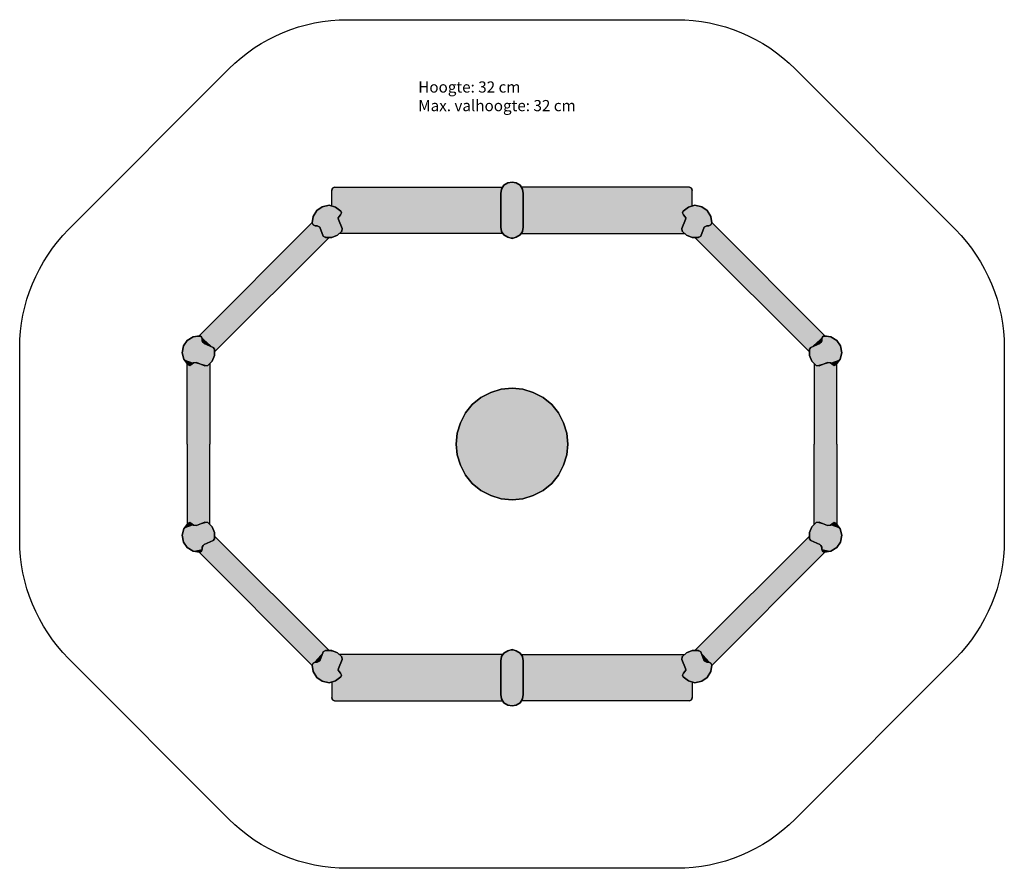
# Model space of a CAD drawing. Extents: x 0 to 8814, y 0 to 7600.
import ezdxf

# ---------------------------------------------------------------- set-up
doc = ezdxf.new("R2010")
doc.units = 0
doc.layers.get('DEFPOINTS').update_dxf_attribs({"linetype": 'CONTINUOUS'})
for name, color, linetype in [('HATCH', 7, 'CONTINUOUS'), ('OBJECT', 7, 'CONTINUOUS'), ('TEKST', 7, 'CONTINUOUS')]:
    doc.layers.add(name, color=color, linetype=linetype)

# ---------------------------------------------------------------- blocks, each defined once
blk = doc.blocks.new('*U11')
at = {"layer": 'HATCH', "color": 1, "linetype": 'CONTINUOUS'}
for points in [[(2800, 6089.7), (2793.1, 6072.4), (4313.8, 6082.8)], [(4313.8, 6082.8), (2793.1, 6072.4), (4306.9, 6044.8)], [(2817.2, 6100), (2800, 6089.7), (4313.8, 6082.8)], [(2817.2, 6100), (4324.1, 6100), (4279.3, 6100)], [(4324.1, 6100), (2817.2, 6100), (4313.8, 6082.8)], [(6013.8, 6089.7), (4534.5, 6100), (4489.7, 6100)], [(4489.7, 6100), (4500, 6082.8), (6013.8, 6089.7)], [(6013.8, 6089.7), (4500, 6082.8), (6020.7, 6072.4)], [(4500, 6082.8), (4506.9, 6044.8), (6020.7, 6072.4)], [(6013.8, 6089.7), (5996.6, 6100), (4534.5, 6100)], [(2793.1, 6072.4), (2793.1, 5930.8), (4306.9, 6044.8)], [(4306.9, 6044.8), (2793.1, 5930.8), (4306.9, 5741.4)], [(6020.7, 6072.4), (4506.9, 6044.8), (6020.7, 5930.8)], [(4506.9, 6044.8), (4506.9, 6041.4), (6020.7, 5930.8)], [(4506.9, 6041.4), (4506.9, 5741.4), (6020.7, 5930.8)], [(2793.1, 5930.8), (2827.6, 5920.7), (4306.9, 5741.4)], [(2827.6, 5920.7), (2875.9, 5886.2), (4306.9, 5741.4)], [(6020.7, 5930.8), (4506.9, 5741.4), (5986.2, 5920.7)], [(5986.2, 5920.7), (4506.9, 5741.4), (5937.9, 5886.2)], [(2858.6, 5837.9), (2851.7, 5824.1), (4306.9, 5741.4)], [(2851.7, 5824.1), (2855.2, 5810.3), (4306.9, 5741.4)], [(2872.4, 5851.7), (2858.6, 5837.9), (4306.9, 5741.4)], [(2879.3, 5869), (2872.4, 5851.7), (4306.9, 5741.4)], [(2875.9, 5886.2), (2879.3, 5869), (4306.9, 5741.4)], [(5937.9, 5886.2), (4506.9, 5741.4), (5934.5, 5869)], [(5934.5, 5869), (4506.9, 5741.4), (5941.4, 5851.7)], [(5941.4, 5851.7), (4506.9, 5741.4), (5955.2, 5837.9)], [(5955.2, 5837.9), (4506.9, 5741.4), (5962.1, 5824.1)], [(5962.1, 5824.1), (4506.9, 5741.4), (5958.6, 5810.3)], [(2616, 5781.4), (1609.8, 4772), (2627.6, 5762.1)], [(2627.6, 5762.1), (1609.8, 4772), (2644.8, 5755.2)], [(2662.1, 5755.2), (1609.8, 4772), (2686.2, 5741.4)], [(1609.8, 4772), (2662.1, 5755.2), (2644.8, 5755.2)], [(2686.2, 5741.4), (1609.8, 4772), (2717.2, 5662.1)], [(2855.2, 5810.3), (2886.2, 5731), (4306.9, 5741.4)], [(2886.2, 5731), (2882.8, 5706.9), (4313.8, 5703.4)], [(4306.9, 5741.4), (2886.2, 5731), (4313.8, 5703.4)], [(4506.9, 5741.4), (4500, 5703.4), (5927.6, 5731)], [(5927.6, 5731), (4500, 5703.4), (5931, 5706.9)], [(5958.6, 5810.3), (4506.9, 5741.4), (5927.6, 5731)], [(6127.6, 5741.4), (6096.6, 5662.1), (7204, 4772)], [(6151.7, 5755.2), (6127.6, 5741.4), (7204, 4772)], [(6169, 5755.2), (6151.7, 5755.2), (7204, 4772)], [(6186.2, 5762.1), (6169, 5755.2), (7204, 4772)], [(6197.8, 5781.4), (6186.2, 5762.1), (7204, 4772)], [(2717.2, 5662.1), (1609.8, 4772), (2737.9, 5648.3)], [(2769, 5648.3), (1609.8, 4772), (1627.6, 4758.6)], [(1609.8, 4772), (2769, 5648.3), (2737.9, 5648.3)], [(2769, 5648.3), (1627.6, 4758.6), (1731, 4665.5)], [(2769, 5648.3), (1731, 4665.5), (1744.8, 4648.3)], [(2769, 5648.3), (1744.8, 4648.3), (1744.8, 4624.1)], [(2882.8, 5706.9), (2862.1, 5686.2), (4313.8, 5703.4)], [(4313.8, 5703.4), (2862.1, 5686.2), (4325.3, 5686.2)], [(4500, 5703.4), (4488.5, 5686.2), (5951.7, 5686.2)], [(5931, 5706.9), (4500, 5703.4), (5951.7, 5686.2)], [(6044.8, 5648.3), (7186.2, 4758.6), (7204, 4772)], [(6044.8, 5648.3), (7082.8, 4665.5), (7186.2, 4758.6)], [(6044.8, 5648.3), (7069, 4648.3), (7082.8, 4665.5)], [(6044.8, 5648.3), (7069, 4624.1), (7069, 4648.3)], [(7204, 4772), (6075.9, 5648.3), (6044.8, 5648.3)], [(6096.6, 5662.1), (6075.9, 5648.3), (7204, 4772)], [(1627.6, 4758.6), (1634.5, 4741.4), (1731, 4665.5)], [(1634.5, 4741.4), (1634.5, 4724.1), (1731, 4665.5)], [(1634.5, 4724.1), (1641.4, 4710.3), (1731, 4665.5)], [(1641.4, 4710.3), (1651.7, 4700), (1731, 4665.5)], [(7186.2, 4758.6), (7082.8, 4665.5), (7179.3, 4741.4)], [(7179.3, 4741.4), (7082.8, 4665.5), (7179.3, 4724.1)], [(7179.3, 4724.1), (7082.8, 4665.5), (7172.4, 4710.3)], [(7172.4, 4710.3), (7082.8, 4665.5), (7162.1, 4700)], [(1500, 4519.1), (1500, 3800), (1506.9, 4510.3)], [(1506.9, 4510.3), (1500, 3800), (1524.1, 4503.4)], [(1524.1, 4503.4), (1500, 3800), (1658.6, 4500)], [(1658.6, 4500), (1500, 3800), (1703.4, 3800)], [(1541.4, 4513.8), (1524.1, 4503.4), (1658.6, 4500)], [(1555.2, 4527.6), (1541.4, 4513.8), (1658.6, 4500)], [(1582.8, 4531), (1555.2, 4527.6), (1658.6, 4500)], [(1682.8, 4503.4), (1658.6, 4500), (1703.4, 3800)], [(1703.4, 4522.4), (1682.8, 4503.4), (1703.4, 3800)], [(7110.3, 4522.4), (7110.3, 3800), (7131, 4503.4)], [(7131, 4503.4), (7110.3, 3800), (7155.2, 4500)], [(7155.2, 4500), (7110.3, 3800), (7313.8, 3800)], [(7231, 4531), (7155.2, 4500), (7258.6, 4527.6)], [(7258.6, 4527.6), (7155.2, 4500), (7272.4, 4513.8)], [(7272.4, 4513.8), (7155.2, 4500), (7289.7, 4503.4)], [(7289.7, 4503.4), (7155.2, 4500), (7313.8, 3800)], [(7306.9, 4510.3), (7289.7, 4503.4), (7313.8, 3800)], [(7313.8, 4519.1), (7306.9, 4510.3), (7313.8, 3800)], [(1500, 3800), (1658.6, 3100), (1703.4, 3800)], [(1500, 3800), (1524.1, 3096.6), (1658.6, 3100)], [(1500, 3800), (1506.9, 3089.7), (1524.1, 3096.6)], [(1500, 3800), (1500, 3080.9), (1506.9, 3089.7)], [(1703.4, 3800), (1658.6, 3100), (1682.8, 3096.6)], [(1703.4, 3800), (1682.8, 3096.6), (1703.4, 3077.6)], [(7110.3, 3800), (7155.2, 3100), (7313.8, 3800)], [(7110.3, 3800), (7131, 3096.6), (7155.2, 3100)], [(7110.3, 3800), (7110.3, 3077.6), (7131, 3096.6)], [(7313.8, 3800), (7155.2, 3100), (7289.7, 3096.6)], [(7313.8, 3800), (7289.7, 3096.6), (7306.9, 3089.7)], [(7313.8, 3800), (7306.9, 3089.7), (7313.8, 3080.9)], [(1658.6, 3100), (1524.1, 3096.6), (1582.8, 3069)], [(1524.1, 3096.6), (1541.4, 3086.2), (1582.8, 3069)], [(1541.4, 3086.2), (1555.2, 3072.4), (1582.8, 3069)], [(7155.2, 3100), (7231, 3069), (7289.7, 3096.6)], [(7289.7, 3096.6), (7231, 3069), (7272.4, 3086.2)], [(7272.4, 3086.2), (7231, 3069), (7258.6, 3072.4)], [(1731, 2934.5), (1651.7, 2900), (2769, 1951.7)], [(1744.8, 2951.7), (1731, 2934.5), (2769, 1951.7)], [(1744.8, 2975.9), (1744.8, 2951.7), (2769, 1951.7)], [(7069, 2975.9), (6044.8, 1951.7), (7069, 2951.7)], [(7069, 2951.7), (6044.8, 1951.7), (7082.8, 2934.5)], [(7082.8, 2934.5), (6044.8, 1951.7), (7162.1, 2900)], [(1627.6, 2841.4), (1609.8, 2828), (2769, 1951.7)], [(1609.8, 2828), (2737.9, 1951.7), (2769, 1951.7)], [(1609.8, 2828), (2717.2, 1937.9), (2737.9, 1951.7)], [(1609.8, 2828), (2627.6, 1837.9), (2717.2, 1937.9)], [(1609.8, 2828), (2616, 1818.6), (2627.6, 1837.9)], [(1634.5, 2858.6), (1627.6, 2841.4), (2769, 1951.7)], [(1641.4, 2889.7), (1634.5, 2875.9), (2769, 1951.7)], [(1634.5, 2875.9), (1634.5, 2858.6), (2769, 1951.7)], [(1651.7, 2900), (1641.4, 2889.7), (2769, 1951.7)], [(7162.1, 2900), (6044.8, 1951.7), (7172.4, 2889.7)], [(7172.4, 2889.7), (6044.8, 1951.7), (7179.3, 2875.9)], [(7179.3, 2875.9), (6044.8, 1951.7), (7179.3, 2858.6)], [(7179.3, 2858.6), (6044.8, 1951.7), (7186.2, 2841.4)], [(7186.2, 2841.4), (6044.8, 1951.7), (7204, 2828)], [(7204, 2828), (6044.8, 1951.7), (6075.9, 1951.7)], [(7204, 2828), (6075.9, 1951.7), (6096.6, 1937.9)], [(7204, 2828), (6096.6, 1937.9), (6186.2, 1837.9)], [(7204, 2828), (6186.2, 1837.9), (6197.8, 1818.6)], [(2717.2, 1937.9), (2627.6, 1837.9), (2644.8, 1844.8)], [(2717.2, 1937.9), (2644.8, 1844.8), (2686.2, 1858.6)], [(2686.2, 1858.6), (2644.8, 1844.8), (2662.1, 1844.8)], [(2886.2, 1869), (2855.2, 1789.7), (4306.9, 1858.6)], [(4306.9, 1858.6), (2855.2, 1789.7), (4306.9, 1558.6)], [(4313.8, 1896.6), (4325.3, 1913.8), (2862.1, 1913.8)], [(2862.1, 1913.8), (2882.8, 1893.1), (4313.8, 1896.6)], [(4313.8, 1896.6), (2882.8, 1893.1), (4306.9, 1858.6)], [(2882.8, 1893.1), (2886.2, 1869), (4306.9, 1858.6)], [(4488.5, 1913.8), (4500, 1896.6), (5931, 1893.1)], [(5951.7, 1913.8), (4488.5, 1913.8), (5931, 1893.1)], [(4500, 1896.6), (4506.9, 1858.6), (5931, 1893.1)], [(5931, 1893.1), (4506.9, 1858.6), (5927.6, 1869)], [(5927.6, 1869), (4506.9, 1858.6), (5958.6, 1789.7)], [(4506.9, 1858.6), (4506.9, 1555.2), (5958.6, 1789.7)], [(6096.6, 1937.9), (6127.6, 1858.6), (6169, 1844.8)], [(6096.6, 1937.9), (6169, 1844.8), (6186.2, 1837.9)], [(6127.6, 1858.6), (6151.7, 1844.8), (6169, 1844.8)], [(2855.2, 1789.7), (2851.7, 1775.9), (4306.9, 1558.6)], [(2851.7, 1775.9), (2858.6, 1762.1), (4306.9, 1558.6)], [(5958.6, 1789.7), (4506.9, 1555.2), (5962.1, 1775.9)], [(5962.1, 1775.9), (4506.9, 1555.2), (5955.2, 1762.1)], [(2827.6, 1679.3), (2793.1, 1669.2), (4306.9, 1558.6)], [(2875.9, 1713.8), (2827.6, 1679.3), (4306.9, 1558.6)], [(2858.6, 1762.1), (2872.4, 1748.3), (4306.9, 1558.6)], [(2872.4, 1748.3), (2879.3, 1731), (4306.9, 1558.6)], [(2879.3, 1731), (2875.9, 1713.8), (4306.9, 1558.6)], [(5955.2, 1762.1), (4506.9, 1555.2), (5941.4, 1748.3)], [(5941.4, 1748.3), (4506.9, 1555.2), (5934.5, 1731)], [(5934.5, 1731), (4506.9, 1555.2), (5937.9, 1713.8)], [(5937.9, 1713.8), (4506.9, 1555.2), (5986.2, 1679.3)], [(5986.2, 1679.3), (4506.9, 1555.2), (6020.7, 1669.2)], [(2793.1, 1669.2), (2793.1, 1527.6), (4306.9, 1558.6)], [(6020.7, 1669.2), (4506.9, 1555.2), (6020.7, 1531)], [(4306.9, 1558.6), (2793.1, 1527.6), (4306.9, 1555.2)], [(4306.9, 1555.2), (2793.1, 1527.6), (4313.8, 1517.2)], [(2793.1, 1527.6), (2800, 1510.3), (4313.8, 1517.2)], [(4313.8, 1517.2), (2800, 1510.3), (4324.1, 1500)], [(2800, 1510.3), (2817.2, 1500), (4279.3, 1500)], [(2800, 1510.3), (4279.3, 1500), (4324.1, 1500)], [(4500, 1517.2), (4489.7, 1500), (6013.8, 1510.3)], [(6013.8, 1510.3), (4489.7, 1500), (4534.5, 1500)], [(4506.9, 1555.2), (4500, 1517.2), (6020.7, 1531)], [(6020.7, 1531), (4500, 1517.2), (6020.7, 1527.6)], [(6020.7, 1527.6), (4500, 1517.2), (6013.8, 1510.3)], [(6013.8, 1510.3), (4534.5, 1500), (5996.6, 1500)]]:
    blk.add_solid(points, dxfattribs=at)
blk = doc.blocks.new('*U12')
at = {"layer": 'HATCH', "color": 2, "linetype": 'CONTINUOUS'}
for points in [[(4500, 6082.8), (4306.9, 6044.8), (4506.9, 6044.8)], [(4313.8, 6082.8), (4306.9, 6044.8), (4500, 6082.8)], [(4479.3, 6117.2), (4313.8, 6082.8), (4500, 6082.8)], [(4334.5, 6117.2), (4313.8, 6082.8), (4479.3, 6117.2)], [(4369, 6137.9), (4334.5, 6117.2), (4479.3, 6117.2)], [(4406.9, 6144.8), (4369, 6137.9), (4444.8, 6137.9)], [(4444.8, 6137.9), (4369, 6137.9), (4479.3, 6117.2)], [(4506.9, 6044.8), (4306.9, 6041.4), (4506.9, 5741.4)], [(4306.9, 6044.8), (4306.9, 6041.4), (4506.9, 6044.8)], [(4306.9, 6041.4), (4306.9, 5741.4), (4506.9, 5741.4)], [(2706.9, 5924.1), (2658.6, 5889.7), (2827.6, 5920.7)], [(2827.6, 5920.7), (2658.6, 5889.7), (2875.9, 5886.2)], [(2769, 5937.9), (2706.9, 5924.1), (2827.6, 5920.7)], [(5986.2, 5920.7), (5937.9, 5886.2), (6155.2, 5889.7)], [(6044.8, 5937.9), (5986.2, 5920.7), (6106.9, 5924.1)], [(6106.9, 5924.1), (5986.2, 5920.7), (6155.2, 5889.7)], [(2627.6, 5837.9), (2617.2, 5779.3), (2851.7, 5824.1)], [(2851.7, 5824.1), (2617.2, 5779.3), (2855.2, 5810.3)], [(2658.6, 5889.7), (2627.6, 5837.9), (2875.9, 5886.2)], [(2875.9, 5886.2), (2627.6, 5837.9), (2879.3, 5869)], [(2879.3, 5869), (2627.6, 5837.9), (2872.4, 5851.7)], [(2872.4, 5851.7), (2627.6, 5837.9), (2858.6, 5837.9)], [(2858.6, 5837.9), (2627.6, 5837.9), (2851.7, 5824.1)], [(5937.9, 5886.2), (5934.5, 5869), (6186.2, 5837.9)], [(5934.5, 5869), (5941.4, 5851.7), (6186.2, 5837.9)], [(6155.2, 5889.7), (5937.9, 5886.2), (6186.2, 5837.9)], [(5941.4, 5851.7), (5955.2, 5837.9), (6186.2, 5837.9)], [(5955.2, 5837.9), (5962.1, 5824.1), (6186.2, 5837.9)], [(5962.1, 5824.1), (5958.6, 5810.3), (6196.6, 5779.3)], [(6186.2, 5837.9), (5962.1, 5824.1), (6196.6, 5779.3)], [(2855.2, 5810.3), (2617.2, 5779.3), (2886.2, 5731)], [(2617.2, 5779.3), (2627.6, 5762.1), (2886.2, 5731)], [(2627.6, 5762.1), (2644.8, 5755.2), (2662.1, 5755.2)], [(2627.6, 5762.1), (2662.1, 5755.2), (2886.2, 5731)], [(2662.1, 5755.2), (2686.2, 5741.4), (2886.2, 5731)], [(2686.2, 5741.4), (2717.2, 5662.1), (2886.2, 5731)], [(2886.2, 5731), (2717.2, 5662.1), (2882.8, 5706.9)], [(4306.9, 5741.4), (4313.8, 5703.4), (4500, 5703.4)], [(4506.9, 5741.4), (4306.9, 5741.4), (4500, 5703.4)], [(5958.6, 5810.3), (5927.6, 5731), (6196.6, 5779.3)], [(6196.6, 5779.3), (5927.6, 5731), (6186.2, 5762.1)], [(6186.2, 5762.1), (5927.6, 5731), (6151.7, 5755.2)], [(6151.7, 5755.2), (5927.6, 5731), (6127.6, 5741.4)], [(6127.6, 5741.4), (5927.6, 5731), (6096.6, 5662.1)], [(5927.6, 5731), (5931, 5706.9), (6096.6, 5662.1)], [(6186.2, 5762.1), (6151.7, 5755.2), (6169, 5755.2)], [(2882.8, 5706.9), (2717.2, 5662.1), (2844.8, 5669)], [(2844.8, 5669), (2717.2, 5662.1), (2793.1, 5648.3)], [(2717.2, 5662.1), (2737.9, 5648.3), (2793.1, 5648.3)], [(4313.8, 5703.4), (4334.5, 5672.4), (4479.3, 5672.4)], [(4500, 5703.4), (4313.8, 5703.4), (4479.3, 5672.4)], [(4334.5, 5672.4), (4369, 5651.7), (4479.3, 5672.4)], [(4479.3, 5672.4), (4369, 5651.7), (4444.8, 5651.7)], [(4444.8, 5651.7), (4369, 5651.7), (4406.9, 5641.4)], [(5931, 5706.9), (5969, 5669), (6096.6, 5662.1)], [(5969, 5669), (6020.7, 5648.3), (6096.6, 5662.1)], [(6096.6, 5662.1), (6020.7, 5648.3), (6075.9, 5648.3)], [(1613.8, 4769), (1551.7, 4758.6), (1627.6, 4758.6)], [(7200, 4769), (7186.2, 4758.6), (7262.1, 4758.6)], [(1465.5, 4679.3), (1455.2, 4617.2), (1731, 4665.5)], [(1500, 4727.6), (1465.5, 4679.3), (1634.5, 4724.1)], [(1634.5, 4724.1), (1465.5, 4679.3), (1645.1, 4702.9)], [(1645.1, 4702.9), (1465.5, 4679.3), (1731, 4665.5)], [(1627.6, 4758.6), (1500, 4727.6), (1634.5, 4741.4)], [(1551.7, 4758.6), (1500, 4727.6), (1627.6, 4758.6)], [(1634.5, 4741.4), (1500, 4727.6), (1634.5, 4724.1)], [(7162.1, 4700), (7082.8, 4665.5), (7348.3, 4679.3)], [(7348.3, 4679.3), (7082.8, 4665.5), (7358.6, 4617.2)], [(7179.3, 4717.2), (7162.1, 4700), (7348.3, 4679.3)], [(7186.2, 4758.6), (7179.3, 4741.4), (7313.8, 4727.6)], [(7179.3, 4741.4), (7179.3, 4717.2), (7313.8, 4727.6)], [(7313.8, 4727.6), (7179.3, 4717.2), (7348.3, 4679.3)], [(7262.1, 4758.6), (7186.2, 4758.6), (7313.8, 4727.6)], [(1731, 4665.5), (1455.2, 4617.2), (1744.8, 4648.3)], [(1744.8, 4648.3), (1455.2, 4617.2), (1744.8, 4593.1)], [(1455.2, 4617.2), (1469, 4558.6), (1744.8, 4593.1)], [(1744.8, 4593.1), (1469, 4558.6), (1724.1, 4541.4)], [(7082.8, 4665.5), (7069, 4648.3), (7358.6, 4617.2)], [(7069, 4648.3), (7069, 4593.1), (7358.6, 4617.2)], [(7358.6, 4617.2), (7069, 4593.1), (7344.8, 4558.6)], [(7069, 4593.1), (7089.7, 4541.4), (7344.8, 4558.6)], [(1469, 4558.6), (1582.8, 4531), (1724.1, 4541.4)], [(1469, 4558.6), (1555.2, 4527.6), (1582.8, 4531)], [(1469, 4558.6), (1506.9, 4510.3), (1555.2, 4527.6)], [(1555.2, 4527.6), (1506.9, 4510.3), (1541.4, 4513.8)], [(1541.4, 4513.8), (1506.9, 4510.3), (1524.1, 4503.4)], [(1724.1, 4541.4), (1582.8, 4531), (1682.8, 4503.4)], [(1582.8, 4531), (1658.6, 4500), (1682.8, 4503.4)], [(7344.8, 4558.6), (7089.7, 4541.4), (7231, 4531)], [(7089.7, 4541.4), (7131, 4503.4), (7231, 4531)], [(7231, 4531), (7131, 4503.4), (7155.2, 4500)], [(7344.8, 4558.6), (7231, 4531), (7258.6, 4527.6)], [(7344.8, 4558.6), (7258.6, 4527.6), (7306.9, 4510.3)], [(7258.6, 4527.6), (7272.4, 4513.8), (7306.9, 4510.3)], [(7272.4, 4513.8), (7289.7, 4503.4), (7306.9, 4510.3)], [(1506.9, 3089.7), (1469, 3041.4), (1541.4, 3086.2)], [(1541.4, 3086.2), (1469, 3041.4), (1555.2, 3072.4)], [(1524.1, 3096.6), (1506.9, 3089.7), (1541.4, 3086.2)], [(1658.6, 3100), (1582.8, 3069), (1682.8, 3096.6)], [(1682.8, 3096.6), (1582.8, 3069), (1724.1, 3058.6)], [(7131, 3096.6), (7089.7, 3058.6), (7231, 3069)], [(7155.2, 3100), (7131, 3096.6), (7231, 3069)], [(7272.4, 3086.2), (7258.6, 3072.4), (7344.8, 3041.4)], [(7289.7, 3096.6), (7272.4, 3086.2), (7306.9, 3089.7)], [(7306.9, 3089.7), (7272.4, 3086.2), (7344.8, 3041.4)], [(1469, 3041.4), (1455.2, 2982.8), (1744.8, 3006.9)], [(1744.8, 3006.9), (1455.2, 2982.8), (1744.8, 2951.7)], [(1555.2, 3072.4), (1469, 3041.4), (1582.8, 3069)], [(1582.8, 3069), (1469, 3041.4), (1724.1, 3058.6)], [(1724.1, 3058.6), (1469, 3041.4), (1744.8, 3006.9)], [(7089.7, 3058.6), (7069, 3006.9), (7344.8, 3041.4)], [(7344.8, 3041.4), (7069, 3006.9), (7358.6, 2982.8)], [(7069, 3006.9), (7069, 2951.7), (7358.6, 2982.8)], [(7231, 3069), (7089.7, 3058.6), (7344.8, 3041.4)], [(7258.6, 3072.4), (7231, 3069), (7344.8, 3041.4)], [(1455.2, 2982.8), (1465.5, 2920.7), (1744.8, 2951.7)], [(1744.8, 2951.7), (1465.5, 2920.7), (1731, 2934.5)], [(1731, 2934.5), (1465.5, 2920.7), (1651.7, 2900)], [(1465.5, 2920.7), (1500, 2872.4), (1651.7, 2900)], [(7358.6, 2982.8), (7069, 2951.7), (7348.3, 2920.7)], [(7069, 2951.7), (7082.8, 2934.5), (7348.3, 2920.7)], [(7082.8, 2934.5), (7168.7, 2897.1), (7348.3, 2920.7)], [(7348.3, 2920.7), (7168.7, 2897.1), (7313.8, 2872.4)], [(1651.7, 2900), (1500, 2872.4), (1634.5, 2882.8)], [(1634.5, 2882.8), (1500, 2872.4), (1634.5, 2858.6)], [(1500, 2872.4), (1551.7, 2841.4), (1634.5, 2858.6)], [(1634.5, 2858.6), (1551.7, 2841.4), (1627.6, 2841.4)], [(1551.7, 2841.4), (1613.8, 2831), (1627.6, 2841.4)], [(7168.7, 2897.1), (7179.3, 2875.9), (7313.8, 2872.4)], [(7179.3, 2875.9), (7179.3, 2858.6), (7313.8, 2872.4)], [(7313.8, 2872.4), (7179.3, 2858.6), (7262.1, 2841.4)], [(7179.3, 2858.6), (7186.2, 2841.4), (7262.1, 2841.4)], [(7186.2, 2841.4), (7200, 2831), (7262.1, 2841.4)], [(2737.9, 1951.7), (2717.2, 1937.9), (2844.8, 1931)], [(2793.1, 1951.7), (2737.9, 1951.7), (2844.8, 1931)], [(4444.8, 1948.3), (4334.5, 1927.6), (4479.3, 1927.6)], [(4369, 1948.3), (4334.5, 1927.6), (4444.8, 1948.3)], [(4406.9, 1958.6), (4369, 1948.3), (4444.8, 1948.3)], [(6020.7, 1951.7), (5969, 1931), (6096.6, 1937.9)], [(6075.9, 1951.7), (6020.7, 1951.7), (6096.6, 1937.9)], [(2686.2, 1858.6), (2662.1, 1844.8), (2855.2, 1789.7)], [(2717.2, 1937.9), (2686.2, 1858.6), (2844.8, 1931)], [(2844.8, 1931), (2686.2, 1858.6), (2882.8, 1893.1)], [(2882.8, 1893.1), (2686.2, 1858.6), (2886.2, 1869)], [(2886.2, 1869), (2686.2, 1858.6), (2855.2, 1789.7)], [(4500, 1896.6), (4306.9, 1858.6), (4506.9, 1858.6)], [(4313.8, 1896.6), (4306.9, 1858.6), (4500, 1896.6)], [(4506.9, 1858.6), (4306.9, 1555.2), (4506.9, 1558.6)], [(4306.9, 1858.6), (4306.9, 1555.2), (4506.9, 1858.6)], [(4479.3, 1927.6), (4313.8, 1896.6), (4500, 1896.6)], [(4334.5, 1927.6), (4313.8, 1896.6), (4479.3, 1927.6)], [(5931, 1893.1), (5927.6, 1869), (6127.6, 1858.6)], [(5927.6, 1869), (5958.6, 1789.7), (6127.6, 1858.6)], [(5969, 1931), (5931, 1893.1), (6127.6, 1858.6)], [(6127.6, 1858.6), (5958.6, 1789.7), (6151.7, 1844.8)], [(6096.6, 1937.9), (5969, 1931), (6127.6, 1858.6)], [(2627.6, 1837.9), (2617.2, 1820.7), (2855.2, 1789.7)], [(2617.2, 1820.7), (2627.6, 1762.1), (2855.2, 1789.7)], [(2644.8, 1844.8), (2627.6, 1837.9), (2855.2, 1789.7)], [(2855.2, 1789.7), (2627.6, 1762.1), (2851.7, 1775.9)], [(2851.7, 1775.9), (2627.6, 1762.1), (2858.6, 1762.1)], [(2662.1, 1844.8), (2644.8, 1844.8), (2855.2, 1789.7)], [(5962.1, 1775.9), (5955.2, 1762.1), (6186.2, 1762.1)], [(6169, 1844.8), (5958.6, 1789.7), (6186.2, 1837.9)], [(5958.6, 1789.7), (6169, 1844.8), (6151.7, 1844.8)], [(6186.2, 1837.9), (5958.6, 1789.7), (6196.6, 1820.7)], [(6196.6, 1820.7), (5958.6, 1789.7), (6186.2, 1762.1)], [(5958.6, 1789.7), (5962.1, 1775.9), (6186.2, 1762.1)], [(2627.6, 1762.1), (2658.6, 1710.3), (2872.4, 1748.3)], [(2858.6, 1762.1), (2627.6, 1762.1), (2872.4, 1748.3)], [(2872.4, 1748.3), (2658.6, 1710.3), (2879.3, 1731)], [(2879.3, 1731), (2658.6, 1710.3), (2875.9, 1713.8)], [(2875.9, 1713.8), (2658.6, 1710.3), (2827.6, 1679.3)], [(2658.6, 1710.3), (2706.9, 1675.9), (2827.6, 1679.3)], [(2827.6, 1679.3), (2706.9, 1675.9), (2769, 1662.1)], [(5941.4, 1748.3), (5934.5, 1731), (6155.2, 1710.3)], [(5934.5, 1731), (5937.9, 1713.8), (6155.2, 1710.3)], [(5937.9, 1713.8), (5986.2, 1679.3), (6155.2, 1710.3)], [(6186.2, 1762.1), (5941.4, 1748.3), (6155.2, 1710.3)], [(5955.2, 1762.1), (5941.4, 1748.3), (6186.2, 1762.1)], [(6155.2, 1710.3), (5986.2, 1679.3), (6106.9, 1675.9)], [(5986.2, 1679.3), (6044.8, 1662.1), (6106.9, 1675.9)], [(4506.9, 1558.6), (4306.9, 1555.2), (4506.9, 1555.2)], [(4306.9, 1555.2), (4313.8, 1517.2), (4500, 1517.2)], [(4506.9, 1555.2), (4306.9, 1555.2), (4500, 1517.2)], [(4313.8, 1517.2), (4334.5, 1482.8), (4479.3, 1482.8)], [(4500, 1517.2), (4313.8, 1517.2), (4479.3, 1482.8)], [(4334.5, 1482.8), (4369, 1462.1), (4444.8, 1462.1)], [(4479.3, 1482.8), (4334.5, 1482.8), (4444.8, 1462.1)], [(4444.8, 1462.1), (4369, 1462.1), (4406.9, 1455.2)]]:
    blk.add_solid(points, dxfattribs=at)
blk = doc.blocks.new('*U13')
at = {"layer": 'HATCH', "color": 5, "linetype": 'CONTINUOUS'}
for points in [[(4127.6, 4217.2), (3944.8, 3610.3), (4217.2, 4262.1)], [(3989.7, 3520.7), (4217.2, 4262.1), (3944.8, 3610.3)], [(4217.2, 4262.1), (3989.7, 3520.7), (4310.3, 4289.7)], [(4051.7, 3444.8), (4310.3, 4289.7), (3989.7, 3520.7)], [(4310.3, 4289.7), (4051.7, 3444.8), (4406.9, 4300)], [(4127.6, 3382.8), (4406.9, 4300), (4051.7, 3444.8)], [(4406.9, 4300), (4127.6, 3382.8), (4503.4, 4289.7)], [(4217.2, 3337.9), (4503.4, 4289.7), (4127.6, 3382.8)], [(4503.4, 4289.7), (4217.2, 3337.9), (4596.6, 4262.1)], [(4310.3, 3310.3), (4596.6, 4262.1), (4217.2, 3337.9)], [(4596.6, 4262.1), (4310.3, 3310.3), (4686.2, 4217.2)], [(3989.7, 4079.3), (3906.9, 3800), (4051.7, 4155.2)], [(3917.2, 3703.4), (4051.7, 4155.2), (3906.9, 3800)], [(4051.7, 4155.2), (3917.2, 3703.4), (4127.6, 4217.2)], [(3944.8, 3610.3), (4127.6, 4217.2), (3917.2, 3703.4)], [(4406.9, 3300), (4686.2, 4217.2), (4310.3, 3310.3)], [(4686.2, 4217.2), (4406.9, 3300), (4762.1, 4155.2)], [(4503.4, 3310.3), (4762.1, 4155.2), (4406.9, 3300)], [(4762.1, 4155.2), (4503.4, 3310.3), (4824.1, 4079.3)], [(3906.9, 3800), (3989.7, 4079.3), (3917.2, 3896.6)], [(3944.8, 3989.7), (3917.2, 3896.6), (3989.7, 4079.3)], [(4596.6, 3337.9), (4824.1, 4079.3), (4503.4, 3310.3)], [(4824.1, 4079.3), (4596.6, 3337.9), (4869, 3989.7)], [(4686.2, 3382.8), (4869, 3989.7), (4596.6, 3337.9)], [(4869, 3989.7), (4686.2, 3382.8), (4896.6, 3896.6)], [(4762.1, 3444.8), (4896.6, 3896.6), (4686.2, 3382.8)], [(4896.6, 3896.6), (4762.1, 3444.8), (4906.9, 3800)], [(4824.1, 3520.7), (4906.9, 3800), (4762.1, 3444.8)], [(4906.9, 3800), (4824.1, 3520.7), (4896.6, 3703.4)], [(4869, 3610.3), (4896.6, 3703.4), (4824.1, 3520.7)]]:
    blk.add_solid(points, dxfattribs=at)
blk = doc.blocks.new('AFKF')
at = {"layer": 'OBJECT'}
for p, q in [((2817.2, 6100), (4279.3, 6100)), ((5996.6, 6100), (4534.5, 6100)), ((2817.2, 1500), (4279.3, 1500)), ((5996.6, 1500), (4534.5, 1500))]:
    blk.add_line(p, q, dxfattribs=at)
at = {"layer": 'OBJECT', "color": 7}
for points in [[(0, 3800), (0, 4661.8, -0.198499), (437.7, 5720.8), (1871.2, 7159, -0.199326), (2933.6, 7600), (4279.3, 7600)], [(4279.3, 7600), (5880.2, 7600, -0.199326), (6942.6, 7159), (8376.1, 5720.8, -0.198499), (8813.8, 4661.8), (8813.8, 3800)], [(4279.3, 0), (2933.6, 0, -0.199326), (1871.2, 441), (437.7, 1879.2, -0.198499), (0, 2938.2), (0, 3800)], [(8813.8, 3800), (8813.8, 2938.2, -0.198499), (8376.1, 1879.2), (6942.6, 441, -0.199326), (5880.2, 0), (4279.3, 0)]]:
    blk.add_lwpolyline(points, format="xyb", dxfattribs=at)
for points in [[(2817.2, 6100), (2800, 6089.7), (2793.1, 6072.4), (2793.1, 6069)], [(2793.1, 6072.4), (2800, 6089.7), (2817.2, 6100)], [(4279.3, 6100), (4324.1, 6100)], [(4279.3, 6100), (4324.1, 6100)], [(4406.9, 6144.8), (4369, 6137.9), (4334.5, 6117.2), (4313.8, 6082.8), (4306.9, 6044.8), (4306.9, 6041.4)], [(4306.9, 6044.8), (4313.8, 6082.8), (4334.5, 6117.2), (4369, 6137.9), (4406.9, 6144.8)], [(4506.9, 6044.8), (4500, 6082.8), (4479.3, 6117.2), (4444.8, 6137.9), (4406.9, 6144.8)], [(4406.9, 6144.8), (4444.8, 6137.9), (4479.3, 6117.2), (4500, 6082.8), (4506.9, 6044.8), (4506.9, 6041.4)], [(4534.5, 6100), (4489.7, 6100)], [(4534.5, 6100), (4489.7, 6100)], [(6020.7, 6072.4), (6013.8, 6089.7), (5996.6, 6100)], [(5996.6, 6100), (6013.8, 6089.7), (6020.7, 6072.4), (6020.7, 6069)], [(2793.1, 6072.4), (2793.1, 6069)], [(2793.1, 5930.8), (2793.1, 6072.4), (2793.1, 6069)], [(2793.1, 5930.8), (2793.1, 6072.4), (2793.1, 6069)], [(4306.9, 6044.8), (4306.9, 5741.4), (4306.9, 5737.9)], [(4306.9, 6044.8), (4306.9, 6041.4)], [(4306.9, 5741.4), (4306.9, 6044.8), (4306.9, 6041.4)], [(4506.9, 6044.8), (4506.9, 5741.4), (4506.9, 5737.9)], [(4506.9, 5741.4), (4506.9, 6044.8), (4506.9, 6041.4)], [(4506.9, 6044.8), (4506.9, 6041.4)], [(6020.7, 5930.8), (6020.7, 6072.4), (6020.7, 6069)], [(6020.7, 5930.8), (6020.7, 6072.4), (6020.7, 6069)], [(6020.7, 6072.4), (6020.7, 6069)], [(2617.2, 5779.3), (2627.6, 5837.9), (2658.6, 5889.7), (2706.9, 5924.1), (2769, 5937.9), (2827.6, 5920.7), (2875.9, 5886.2), (2827.6, 5920.7), (2769, 5937.9), (2706.9, 5924.1), (2658.6, 5889.7), (2627.6, 5837.9), (2617.2, 5779.3)], [(6196.6, 5779.3), (6186.2, 5837.9), (6155.2, 5889.7), (6106.9, 5924.1), (6044.8, 5937.9), (5986.2, 5920.7), (5937.9, 5886.2), (5986.2, 5920.7), (6044.8, 5937.9), (6106.9, 5924.1), (6155.2, 5889.7), (6186.2, 5837.9), (6196.6, 5779.3)], [(2858.6, 5837.9), (2851.7, 5824.1), (2855.2, 5810.3), (2851.7, 5824.1), (2858.6, 5837.9)], [(2872.4, 5851.7), (2858.6, 5837.9), (2872.4, 5851.7)], [(2875.9, 5886.2), (2879.3, 5869), (2872.4, 5851.7), (2879.3, 5869), (2875.9, 5886.2)], [(5937.9, 5886.2), (5934.5, 5869), (5941.4, 5851.7), (5934.5, 5869), (5937.9, 5886.2)], [(5941.4, 5851.7), (5955.2, 5837.9), (5941.4, 5851.7)], [(5955.2, 5837.9), (5962.1, 5824.1), (5958.6, 5810.3), (5962.1, 5824.1), (5955.2, 5837.9)], [(2618, 5783.4), (1605.4, 4767.6)], [(2644.8, 5755.2), (2627.6, 5762.1), (2617.2, 5779.3), (2627.6, 5762.1), (2644.8, 5755.2)], [(2662.1, 5755.2), (2644.8, 5755.2), (2662.1, 5755.2)], [(2686.2, 5741.4), (2662.1, 5755.2), (2686.2, 5741.4)], [(2717.2, 5662.1), (2686.2, 5741.4), (2717.2, 5662.1)], [(2855.2, 5810.3), (2886.2, 5731), (2855.2, 5810.3)], [(2886.2, 5731), (2882.8, 5706.9), (2886.2, 5731), (2886.2, 5727.6)], [(4306.9, 5741.4), (4306.9, 5737.9)], [(4306.9, 5741.4), (4313.8, 5703.4), (4334.5, 5672.4), (4369, 5651.7), (4406.9, 5641.4)], [(4406.9, 5641.4), (4369, 5651.7), (4334.5, 5672.4), (4313.8, 5703.4), (4306.9, 5741.4), (4306.9, 5737.9)], [(4406.9, 5641.4), (4444.8, 5651.7), (4479.3, 5672.4), (4500, 5703.4), (4506.9, 5741.4), (4506.9, 5737.9)], [(4506.9, 5741.4), (4500, 5703.4), (4479.3, 5672.4), (4444.8, 5651.7), (4406.9, 5641.4)], [(4506.9, 5741.4), (4506.9, 5737.9)], [(5958.6, 5810.3), (5927.6, 5731), (5958.6, 5810.3)], [(5927.6, 5731), (5931, 5706.9), (5927.6, 5731), (5927.6, 5727.6)], [(6096.6, 5662.1), (6127.6, 5741.4), (6096.6, 5662.1)], [(6127.6, 5741.4), (6151.7, 5755.2), (6127.6, 5741.4)], [(6151.7, 5755.2), (6169, 5755.2), (6151.7, 5755.2)], [(6169, 5755.2), (6186.2, 5762.1), (6196.6, 5779.3), (6186.2, 5762.1), (6169, 5755.2)], [(6195.8, 5783.4), (7208.4, 4767.6)], [(1744.8, 4624.1), (2769, 5648.3)], [(1744.8, 4624.1), (2769, 5648.3)], [(2737.9, 5648.3), (2717.2, 5662.1), (2737.9, 5648.3)], [(2882.8, 5706.9), (2844.8, 5669), (2793.1, 5648.3), (2737.9, 5648.3), (2793.1, 5648.3), (2844.8, 5669), (2882.8, 5706.9), (2882.8, 5703.4)], [(4325.3, 5686.2), (2862.1, 5686.2)], [(4325.3, 5686.2), (2862.1, 5686.2)], [(4488.5, 5686.2), (5951.7, 5686.2)], [(4488.5, 5686.2), (5951.7, 5686.2)], [(5931, 5706.9), (5969, 5669), (6020.7, 5648.3), (6075.9, 5648.3), (6020.7, 5648.3), (5969, 5669), (5931, 5706.9), (5931, 5703.4)], [(7069, 4624.1), (6044.8, 5648.3)], [(7069, 4624.1), (6044.8, 5648.3)], [(6075.9, 5648.3), (6096.6, 5662.1), (6075.9, 5648.3)], [(1506.9, 4510.3), (1469, 4558.6), (1455.2, 4617.2), (1465.5, 4679.3), (1500, 4727.6), (1551.7, 4758.6), (1613.8, 4769), (1551.7, 4758.6), (1500, 4727.6), (1465.5, 4679.3), (1455.2, 4617.2), (1469, 4558.6), (1506.9, 4510.3)], [(1613.8, 4769), (1627.6, 4758.6), (1634.5, 4741.4), (1627.6, 4758.6), (1613.8, 4769)], [(7200, 4769), (7186.2, 4758.6), (7179.3, 4741.4), (7186.2, 4758.6), (7200, 4769)], [(7306.9, 4510.3), (7344.8, 4558.6), (7358.6, 4617.2), (7348.3, 4679.3), (7313.8, 4727.6), (7262.1, 4758.6), (7200, 4769), (7262.1, 4758.6), (7313.8, 4727.6), (7348.3, 4679.3), (7358.6, 4617.2), (7344.8, 4558.6), (7306.9, 4510.3)], [(1634.5, 4741.4), (1634.5, 4724.1), (1634.5, 4741.4), (1634.5, 4737.9)], [(1634.5, 4724.1), (1641.4, 4710.3), (1651.7, 4700), (1641.4, 4710.3), (1634.5, 4724.1)], [(1651.7, 4700), (1731, 4665.5), (1651.7, 4700)], [(7162.1, 4700), (7082.8, 4665.5), (7162.1, 4700)], [(7179.3, 4724.1), (7172.4, 4710.3), (7162.1, 4700), (7172.4, 4710.3), (7179.3, 4724.1)], [(7179.3, 4741.4), (7179.3, 4724.1), (7179.3, 4741.4), (7179.3, 4737.9)], [(1744.8, 4648.3), (1744.8, 4593.1), (1724.1, 4541.4), (1682.8, 4503.4), (1724.1, 4541.4), (1744.8, 4593.1), (1744.8, 4648.3), (1744.8, 4644.8)], [(1731, 4665.5), (1744.8, 4648.3), (1731, 4665.5)], [(7082.8, 4665.5), (7069, 4648.3), (7082.8, 4665.5)], [(7069, 4648.3), (7069, 4593.1), (7089.7, 4541.4), (7131, 4503.4), (7089.7, 4541.4), (7069, 4593.1), (7069, 4648.3), (7069, 4644.8)], [(1500, 3800), (1500, 4519.1)], [(1541.4, 4513.8), (1524.1, 4503.4), (1506.9, 4510.3), (1524.1, 4503.4), (1541.4, 4513.8)], [(1555.2, 4527.6), (1541.4, 4513.8), (1555.2, 4527.6)], [(1582.8, 4531), (1555.2, 4527.6), (1582.8, 4531)], [(1658.6, 4500), (1582.8, 4531), (1658.6, 4500)], [(1682.8, 4503.4), (1658.6, 4500), (1682.8, 4503.4)], [(1703.4, 4522.4), (1703.4, 3800)], [(1703.4, 4522.4), (1703.4, 3800)], [(7110.3, 4522.4), (7110.3, 3800)], [(7110.3, 4522.4), (7110.3, 3800)], [(7131, 4503.4), (7155.2, 4500), (7131, 4503.4)], [(7155.2, 4500), (7231, 4531), (7155.2, 4500)], [(7231, 4531), (7258.6, 4527.6), (7231, 4531)], [(7258.6, 4527.6), (7272.4, 4513.8), (7258.6, 4527.6)], [(7272.4, 4513.8), (7289.7, 4503.4), (7306.9, 4510.3), (7289.7, 4503.4), (7272.4, 4513.8)], [(7313.8, 3800), (7313.8, 4519.1)], [(3906.9, 3800), (3917.2, 3896.6), (3944.8, 3989.7), (3989.7, 4079.3), (4051.7, 4155.2), (4127.6, 4217.2), (4217.2, 4262.1), (4310.3, 4289.7), (4406.9, 4300), (4406.9, 4296.6)], [(4406.9, 4300), (4310.3, 4289.7), (4217.2, 4262.1), (4127.6, 4217.2), (4051.7, 4155.2), (3989.7, 4079.3), (3944.8, 3989.7), (3917.2, 3896.6), (3906.9, 3800)], [(4406.9, 4300), (4503.4, 4289.7), (4596.6, 4262.1), (4686.2, 4217.2), (4762.1, 4155.2), (4824.1, 4079.3), (4869, 3989.7), (4896.6, 3896.6), (4906.9, 3800)], [(4906.9, 3800), (4896.6, 3896.6), (4869, 3989.7), (4824.1, 4079.3), (4762.1, 4155.2), (4686.2, 4217.2), (4596.6, 4262.1), (4503.4, 4289.7), (4406.9, 4300), (4406.9, 4296.6)], [(1500, 3800), (1500, 3080.9)], [(1703.4, 3077.6), (1703.4, 3800)], [(1703.4, 3077.6), (1703.4, 3800)], [(4406.9, 3300), (4310.3, 3310.3), (4217.2, 3337.9), (4127.6, 3382.8), (4051.7, 3444.8), (3989.7, 3520.7), (3944.8, 3610.3), (3917.2, 3703.4), (3906.9, 3800)], [(3906.9, 3800), (3917.2, 3703.4), (3944.8, 3610.3), (3989.7, 3520.7), (4051.7, 3444.8), (4127.6, 3382.8), (4217.2, 3337.9), (4310.3, 3310.3), (4406.9, 3300), (4406.9, 3303.4)], [(4906.9, 3800), (4896.6, 3703.4), (4869, 3610.3), (4824.1, 3520.7), (4762.1, 3444.8), (4686.2, 3382.8), (4596.6, 3337.9), (4503.4, 3310.3), (4406.9, 3300), (4406.9, 3303.4)], [(4406.9, 3300), (4503.4, 3310.3), (4596.6, 3337.9), (4686.2, 3382.8), (4762.1, 3444.8), (4824.1, 3520.7), (4869, 3610.3), (4896.6, 3703.4), (4906.9, 3800)], [(7110.3, 3077.6), (7110.3, 3800)], [(7110.3, 3077.6), (7110.3, 3800)], [(7313.8, 3800), (7313.8, 3080.9)], [(1506.9, 3089.7), (1469, 3041.4), (1455.2, 2982.8), (1465.5, 2920.7), (1500, 2872.4), (1551.7, 2841.4), (1613.8, 2831), (1551.7, 2841.4), (1500, 2872.4), (1465.5, 2920.7), (1455.2, 2982.8), (1469, 3041.4), (1506.9, 3089.7)], [(1541.4, 3086.2), (1524.1, 3096.6), (1506.9, 3089.7), (1524.1, 3096.6), (1541.4, 3086.2)], [(1555.2, 3072.4), (1541.4, 3086.2), (1555.2, 3072.4)], [(1658.6, 3100), (1582.8, 3069), (1658.6, 3100)], [(1682.8, 3096.6), (1658.6, 3100), (1682.8, 3096.6)], [(1744.8, 2951.7), (1744.8, 3006.9), (1724.1, 3058.6), (1682.8, 3096.6), (1724.1, 3058.6), (1744.8, 3006.9), (1744.8, 2951.7), (1744.8, 2955.2)], [(7069, 2951.7), (7069, 3006.9), (7089.7, 3058.6), (7131, 3096.6), (7089.7, 3058.6), (7069, 3006.9), (7069, 2951.7), (7069, 2955.2)], [(7131, 3096.6), (7155.2, 3100), (7131, 3096.6)], [(7155.2, 3100), (7231, 3069), (7155.2, 3100)], [(7306.9, 3089.7), (7344.8, 3041.4), (7358.6, 2982.8), (7348.3, 2920.7), (7313.8, 2872.4), (7262.1, 2841.4), (7200, 2831), (7262.1, 2841.4), (7313.8, 2872.4), (7348.3, 2920.7), (7358.6, 2982.8), (7344.8, 3041.4), (7306.9, 3089.7)], [(7258.6, 3072.4), (7272.4, 3086.2), (7258.6, 3072.4)], [(7272.4, 3086.2), (7289.7, 3096.6), (7306.9, 3089.7), (7289.7, 3096.6), (7272.4, 3086.2)], [(1582.8, 3069), (1555.2, 3072.4), (1582.8, 3069)], [(7231, 3069), (7258.6, 3072.4), (7231, 3069)], [(1651.7, 2900), (1731, 2934.5), (1651.7, 2900)], [(1731, 2934.5), (1744.8, 2951.7), (1731, 2934.5)], [(1744.8, 2975.9), (2769, 1951.7)], [(1744.8, 2975.9), (2769, 1951.7)], [(7069, 2975.9), (6044.8, 1951.7)], [(7069, 2975.9), (6044.8, 1951.7)], [(7082.8, 2934.5), (7069, 2951.7), (7082.8, 2934.5)], [(7162.1, 2900), (7082.8, 2934.5), (7162.1, 2900)], [(2618, 1816.6), (1605.4, 2832.4)], [(1613.8, 2831), (1627.6, 2841.4), (1634.5, 2858.6), (1627.6, 2841.4), (1613.8, 2831)], [(1634.5, 2875.9), (1641.4, 2889.7), (1651.7, 2900), (1641.4, 2889.7), (1634.5, 2875.9)], [(1634.5, 2858.6), (1634.5, 2875.9), (1634.5, 2858.6), (1634.5, 2862.1)], [(6195.8, 1816.6), (7208.4, 2832.4)], [(7179.3, 2875.9), (7172.4, 2889.7), (7162.1, 2900), (7172.4, 2889.7), (7179.3, 2875.9)], [(7179.3, 2858.6), (7179.3, 2875.9), (7179.3, 2858.6), (7179.3, 2862.1)], [(7200, 2831), (7186.2, 2841.4), (7179.3, 2858.6), (7186.2, 2841.4), (7200, 2831)], [(2737.9, 1951.7), (2717.2, 1937.9), (2737.9, 1951.7)], [(2882.8, 1893.1), (2844.8, 1931), (2793.1, 1951.7), (2737.9, 1951.7), (2793.1, 1951.7), (2844.8, 1931), (2882.8, 1893.1), (2882.8, 1896.6)], [(4406.9, 1958.6), (4369, 1948.3), (4334.5, 1927.6), (4313.8, 1896.6), (4306.9, 1858.6), (4306.9, 1862.1)], [(4306.9, 1858.6), (4313.8, 1896.6), (4334.5, 1927.6), (4369, 1948.3), (4406.9, 1958.6)], [(4506.9, 1858.6), (4500, 1896.6), (4479.3, 1927.6), (4444.8, 1948.3), (4406.9, 1958.6)], [(4406.9, 1958.6), (4444.8, 1948.3), (4479.3, 1927.6), (4500, 1896.6), (4506.9, 1858.6), (4506.9, 1862.1)], [(5931, 1893.1), (5969, 1931), (6020.7, 1951.7), (6075.9, 1951.7), (6020.7, 1951.7), (5969, 1931), (5931, 1893.1), (5931, 1896.6)], [(6075.9, 1951.7), (6096.6, 1937.9), (6075.9, 1951.7)], [(2686.2, 1858.6), (2662.1, 1844.8), (2686.2, 1858.6)], [(2717.2, 1937.9), (2686.2, 1858.6), (2717.2, 1937.9)], [(2855.2, 1789.7), (2886.2, 1869), (2855.2, 1789.7)], [(4325.3, 1913.8), (2862.1, 1913.8)], [(4325.3, 1913.8), (2862.1, 1913.8)], [(2886.2, 1869), (2882.8, 1893.1), (2886.2, 1869), (2886.2, 1872.4)], [(4306.9, 1555.2), (4306.9, 1858.6), (4306.9, 1862.1)], [(4306.9, 1858.6), (4306.9, 1862.1)], [(4306.9, 1858.6), (4306.9, 1555.2), (4306.9, 1558.6)], [(4488.5, 1913.8), (5951.7, 1913.8)], [(4488.5, 1913.8), (5951.7, 1913.8)], [(4506.9, 1555.2), (4506.9, 1858.6), (4506.9, 1862.1)], [(4506.9, 1858.6), (4506.9, 1862.1)], [(4506.9, 1858.6), (4506.9, 1555.2), (4506.9, 1558.6)], [(5927.6, 1869), (5931, 1893.1), (5927.6, 1869), (5927.6, 1872.4)], [(5958.6, 1789.7), (5927.6, 1869), (5958.6, 1789.7)], [(6096.6, 1937.9), (6127.6, 1858.6), (6096.6, 1937.9)], [(6127.6, 1858.6), (6151.7, 1844.8), (6127.6, 1858.6)], [(2644.8, 1844.8), (2627.6, 1837.9), (2617.2, 1820.7), (2627.6, 1837.9), (2644.8, 1844.8)], [(2617.2, 1820.7), (2627.6, 1762.1), (2658.6, 1710.3), (2706.9, 1675.9), (2769, 1662.1), (2827.6, 1679.3), (2875.9, 1713.8), (2827.6, 1679.3), (2769, 1662.1), (2706.9, 1675.9), (2658.6, 1710.3), (2627.6, 1762.1), (2617.2, 1820.7)], [(2662.1, 1844.8), (2644.8, 1844.8), (2662.1, 1844.8)], [(2858.6, 1762.1), (2851.7, 1775.9), (2855.2, 1789.7), (2851.7, 1775.9), (2858.6, 1762.1)], [(6196.6, 1820.7), (6186.2, 1762.1), (6155.2, 1710.3), (6106.9, 1675.9), (6044.8, 1662.1), (5986.2, 1679.3), (5937.9, 1713.8), (5986.2, 1679.3), (6044.8, 1662.1), (6106.9, 1675.9), (6155.2, 1710.3), (6186.2, 1762.1), (6196.6, 1820.7)], [(5955.2, 1762.1), (5962.1, 1775.9), (5958.6, 1789.7), (5962.1, 1775.9), (5955.2, 1762.1)], [(6151.7, 1844.8), (6169, 1844.8), (6151.7, 1844.8)], [(6169, 1844.8), (6186.2, 1837.9), (6196.6, 1820.7), (6186.2, 1837.9), (6169, 1844.8)], [(2872.4, 1748.3), (2858.6, 1762.1), (2872.4, 1748.3)], [(2875.9, 1713.8), (2879.3, 1731), (2872.4, 1748.3), (2879.3, 1731), (2875.9, 1713.8)], [(5937.9, 1713.8), (5934.5, 1731), (5941.4, 1748.3), (5934.5, 1731), (5937.9, 1713.8)], [(5941.4, 1748.3), (5955.2, 1762.1), (5941.4, 1748.3)], [(2793.1, 1669.2), (2793.1, 1527.6), (2793.1, 1531)], [(2793.1, 1669.2), (2793.1, 1527.6), (2793.1, 1531)], [(6020.7, 1669.2), (6020.7, 1527.6), (6020.7, 1531)], [(6020.7, 1669.2), (6020.7, 1527.6), (6020.7, 1531)], [(2793.1, 1527.6), (2793.1, 1531)], [(2817.2, 1500), (2800, 1510.3), (2793.1, 1527.6), (2793.1, 1531)], [(2793.1, 1527.6), (2800, 1510.3), (2817.2, 1500)], [(4279.3, 1500), (4324.1, 1500)], [(4279.3, 1500), (4324.1, 1500)], [(4406.9, 1455.2), (4369, 1462.1), (4334.5, 1482.8), (4313.8, 1517.2), (4306.9, 1555.2), (4306.9, 1558.6)], [(4306.9, 1555.2), (4306.9, 1558.6)], [(4306.9, 1555.2), (4313.8, 1517.2), (4334.5, 1482.8), (4369, 1462.1), (4406.9, 1455.2)], [(4406.9, 1455.2), (4444.8, 1462.1), (4479.3, 1482.8), (4500, 1517.2), (4506.9, 1555.2), (4506.9, 1558.6)], [(4506.9, 1555.2), (4500, 1517.2), (4479.3, 1482.8), (4444.8, 1462.1), (4406.9, 1455.2)], [(4534.5, 1500), (4489.7, 1500)], [(4534.5, 1500), (4489.7, 1500)], [(4506.9, 1555.2), (4506.9, 1558.6)], [(5996.6, 1500), (6013.8, 1510.3), (6020.7, 1527.6), (6020.7, 1531)], [(6020.7, 1527.6), (6013.8, 1510.3), (5996.6, 1500)], [(6020.7, 1527.6), (6020.7, 1531)]]:
    blk.add_lwpolyline(points, dxfattribs=at)
at = {"layer": 'HATCH', "color": 2, "linetype": 'CONTINUOUS'}
blk.add_blockref('*U12', (0, 0), dxfattribs=at)
at = {"layer": 'HATCH', "color": 1, "linetype": 'CONTINUOUS'}
blk.add_blockref('*U11', (0, 0), dxfattribs=at)
at = {"layer": 'HATCH', "color": 5, "linetype": 'CONTINUOUS'}
blk.add_blockref('*U13', (0, 0), dxfattribs=at)
at = {"layer": 'TEKST', "insert": (3567.6, 7047.2, 30.1), "char_height": 100, "width": 1657.866, "attachment_point": 1}
blk.add_mtext('{\\FIMPACT.TTF;Hoogte: 32 cm\\PMax. valhoogte: 32 cm}', dxfattribs=at)

msp = doc.modelspace()

# ---------------------------------------------------------------- block references
at = {"layer": 'DEFPOINTS'}
msp.add_blockref('AFKF', (0, 0), dxfattribs=at)

doc.saveas('drawing.dxf')
